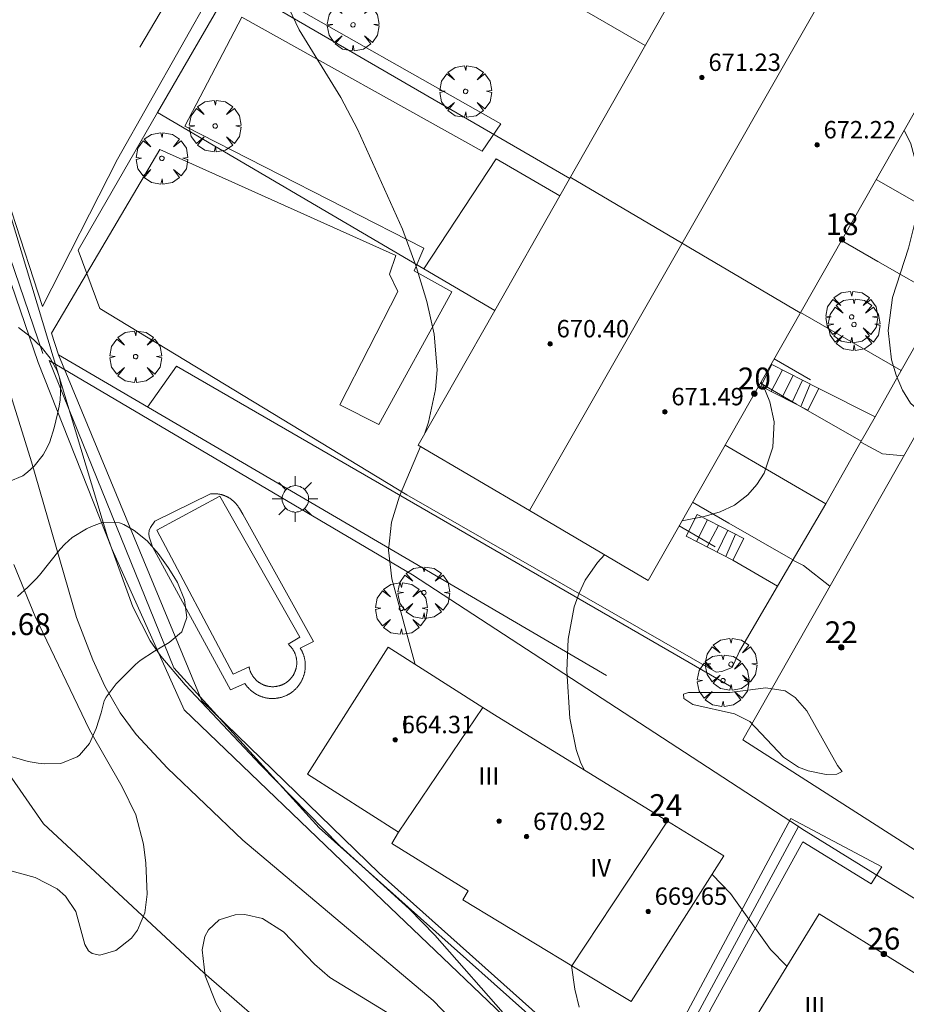
# Model space of a CAD drawing. Units: millimetres. Extents: x 421999 to 423003, y 4485999 to 4486501.
# Drawn here: x 422391 to 422431, y 4486337 to 4486382 of the extents above; entities that cross this region are included whole.
import ezdxf

# ---------------------------------------------------------------- set-up
doc = ezdxf.new("R2010")
doc.units = ezdxf.units.MM
doc.header["$MEASUREMENT"] = 0
doc.linetypes.add('VADO', pattern=[9.01, 2.71, -0.9, 0.9, -0.9, 0.9, -0.9, 0.9, -0.9])
doc.layers.get('0').update_dxf_attribs({"lineweight": 9})
for name, color, linetype, lineweight in [('1', 7, 'Continuous', 9), ('f012003p_num_plantas', 252, 'Continuous', 9), ('f022001p_portal', 7, 'Continuous', 9), ('f022001p_portal_texto', 7, 'Continuous', 9), ('f040012l_corrientenatural', 150, 'Continuous', 9), ('f040024s_piscina', 140, 'Continuous', 9), ('f050002l_curvanivel_cgn', 23, 'Continuous', 9), ('f050002l_curvanivel_mae', 213, 'Continuous', 9), ('f050008p_puntocotaterreno', 7, 'Continuous', 9), ('f050009p_puntocotaconstruccionelevada', 211, 'Continuous', 9), ('f060140s_arboladourbano', 92, 'Continuous', 9), ('f061013p_arbol', 91, 'Continuous', 9), ('f070045l_muro_mur', 30, 'MURO2', 9), ('f070047l_seto', 91, 'Continuous', 9), ('f070048l_alambrada', 7, 'ALAMBRADA_3', 9), ('f070056l_edificacion_med', 221, 'Continuous', 9), ('f070056s_edificacion_edi', 240, 'Continuous', 9), ('f070057s_edificacionligera', 11, 'Continuous', 9), ('f070058l_elementoconstruido_bordillo', 30, 'Continuous', 9), ('f071028l_acera_escalera', 11, 'Continuous', 9), ('f071028s_acera_escalera', 11, 'Continuous', 9), ('f071045l_vado', 30, 'VADO', 9), ('f081055p_farola', 7, 'Continuous', 9)]:
    doc.layers.add(name, color=color, linetype=linetype, lineweight=lineweight)
doc.styles.get("Standard").update_dxf_attribs({"font": 'arial.ttf'})
doc.styles.add('Style-s7210005_h', font='txt')
doc.linetypes.add('ALAMBRADA_3', pattern='A,6.1e-05,[1,alambrada_3.shx,S=1,R=0,X=0,Y=0],-6.119413', length=6.119474)
doc.linetypes.add('MURO2', pattern='A,3.1e-05,[1,muro2.shx,S=1,R=0,X=0,Y=0],-3.058844', length=3.058875)

# ---------------------------------------------------------------- blocks, each defined once
blk = doc.blocks.new('punto_cota_construccion_elevada')
at = {"layer": 'f050009p_puntocotaconstruccionelevada'}
h = blk.add_hatch(color=256, dxfattribs=at)
h.dxf.hatch_style = 1
edge = h.paths.add_edge_path()
edge.add_arc((0, 0), 0.1, 0, 360)
blk.add_circle((0, 0), 0.1, dxfattribs=at)
blk = doc.blocks.new('arbol')
at = {"color": 0, "linetype": 'Continuous', "lineweight": 0, "flags": 128}
for points in [[(0.96, 0.012), (1.2, 0.036), (1.128, 0.468), (0.888, 0.804), (0.528, 0.528), (0.816, 0.876), (0.48, 1.104), (0.048, 1.176), (0.012, 0.96), (-0.048, 1.176), (-0.48, 1.104), (-0.816, 0.876), (-0.504, 0.528), (-0.864, 0.804), (-1.104, 0.468), (-1.188, 0.036), (-0.936, 0.012)], [(-0.936, 0.012), (-1.188, -0.048), (-1.104, -0.48), (-0.864, -0.804), (-0.504, -0.504), (-0.816, -0.876), (-0.48, -1.116)], [(-0.48, -1.116), (-0.048, -1.188), (0.012, -0.936), (0.048, -1.188), (0.48, -1.116), (0.816, -0.876), (0.528, -0.504), (0.888, -0.804), (1.128, -0.48), (1.2, -0.048), (0.96, 0.012)]]:
    blk.add_lwpolyline(points, dxfattribs=at)
at = {"color": 0, "linetype": 'Continuous', "lineweight": 0, "extrusion": (0, 0, -1)}
for start, end in [(180.0229, 7.5946), (7.2233, 180.0229)]:
    blk.add_arc((0, 0), 0.104, start, end, dxfattribs=at)
blk = doc.blocks.new('farola')
at = {"layer": '1'}
for points in [[(0, 1.05, 0), (0, 0.6, 0)], [(-0.75, 0.75, 0), (-0.42, 0.42, 0)], [(0.01, 0.61, 0), (0.09, 0.6, 0), (0.16, 0.58, 0), (0.24, 0.57, 0), (0.3, 0.52, 0), (0.37, 0.49, 0), (0.43, 0.43, 0), (0.48, 0.39, 0), (0.52, 0.31, 0), (0.57, 0.25, 0), (0.6, 0.18, 0), (0.61, 0.1, 0), (0.61, 0.03, 0), (0.61, -0.03, 0), (0.61, -0.11, 0), (0.6, -0.18, 0), (0.57, -0.26, 0), (0.52, -0.32, 0), (0.48, -0.39, 0), (0.43, -0.44, 0), (0.37, -0.5, 0), (0.3, -0.53, 0), (0.24, -0.57, 0), (0.16, -0.59, 0), (0.09, -0.6, 0), (0, -0.62, 0), (-0.06, -0.6, 0), (-0.14, -0.59, 0), (-0.21, -0.57, 0), (-0.27, -0.53, 0), (-0.35, -0.5, 0), (-0.41, -0.44, 0), (-0.45, -0.39, 0), (-0.5, -0.32, 0), (-0.54, -0.26, 0), (-0.57, -0.18, 0), (-0.59, -0.11, 0), (-0.59, -0.03, 0), (-0.59, 0.03, 0), (-0.59, 0.1, 0), (-0.57, 0.18, 0), (-0.54, 0.25, 0), (-0.5, 0.31, 0), (-0.45, 0.39, 0), (-0.41, 0.43, 0), (-0.35, 0.49, 0), (-0.27, 0.52, 0), (-0.21, 0.57, 0), (-0.14, 0.58, 0), (-0.06, 0.6, 0), (0.01, 0.61, 0)], [(0.75, 0.75, 0), (0.43, 0.43, 0)], [(-1.05, 0, 0), (-0.59, 0, 0)], [(1.05, 0, 0), (0.61, 0, 0)], [(-0.75, -0.74, 0), (-0.42, -0.41, 0)], [(0.75, -0.75, 0), (0.43, -0.44, 0)], [(0, -1.05, 0), (0, -0.62, 0)]]:
    blk.add_polyline3d(points, dxfattribs=at)
blk = doc.blocks.new('portal_catastro')
at = {"layer": 'f022001p_portal'}
h = blk.add_hatch(color=256, dxfattribs=at)
h.dxf.hatch_style = 1
edge = h.paths.add_edge_path()
edge.add_arc((0, 0), 0.125, 0, 360)
blk.add_circle((0, 0), 0.125, dxfattribs=at)

msp = doc.modelspace()

# ---------------------------------------------------------------- linework, layer by layer
at = {"layer": 'f040012l_corrientenatural'}
msp.add_polyline3d([(422402.94, 4486335.3, 655.19), (422399.09, 4486338.63, 655.08), (422395.39, 4486342.08, 654.97), (422391.72, 4486345.49, 654.85), (422388.66, 4486349.88, 655.08)], dxfattribs=at)
at = {"layer": 'f040024s_piscina'}
msp.add_polyline3d([(422400.444, 4486352.364, 659.743), (422396.931, 4486358.977, 659.442), (422399.832, 4486360.552, 659.867), (422403.507, 4486354.061, 659.743), (422402.979, 4486353.737, 659.743), (422402.997, 4486353.722, 659.743), (422403.015, 4486353.706, 659.743), (422403.032, 4486353.69, 659.743), (422403.048, 4486353.673, 659.743), (422403.065, 4486353.656, 659.743), (422403.081, 4486353.639, 659.743), (422403.097, 4486353.622, 659.743), (422403.112, 4486353.604, 659.743), (422403.127, 4486353.585, 659.743), (422403.141, 4486353.567, 659.743), (422403.155, 4486353.548, 659.743), (422403.169, 4486353.529, 659.743), (422403.182, 4486353.509, 659.743), (422403.195, 4486353.49, 659.743), (422403.208, 4486353.47, 659.743), (422403.22, 4486353.449, 659.743), (422403.231, 4486353.429, 659.743), (422403.243, 4486353.408, 659.743), (422403.253, 4486353.387, 659.743), (422403.264, 4486353.366, 659.743), (422403.273, 4486353.344, 659.743), (422403.283, 4486353.323, 659.743), (422403.292, 4486353.301, 659.743), (422403.3, 4486353.279, 659.743), (422403.308, 4486353.257, 659.743), (422403.315, 4486353.234, 659.743), (422403.322, 4486353.212, 659.743), (422403.329, 4486353.189, 659.743), (422403.335, 4486353.166, 659.743), (422403.34, 4486353.144, 659.743), (422403.346, 4486353.121, 659.743), (422403.35, 4486353.097, 659.743), (422403.354, 4486353.074, 659.743), (422403.358, 4486353.051, 659.743), (422403.361, 4486353.028, 659.743), (422403.363, 4486353.004, 659.743), (422403.365, 4486352.981, 659.743), (422403.367, 4486352.957, 659.743), (422403.368, 4486352.934, 659.743), (422403.369, 4486352.91, 659.743), (422403.369, 4486352.886, 659.743), (422403.368, 4486352.863, 659.743), (422403.367, 4486352.839, 659.743), (422403.366, 4486352.816, 659.743), (422403.364, 4486352.792, 659.743), (422403.362, 4486352.769, 659.743), (422403.359, 4486352.746, 659.743), (422403.355, 4486352.722, 659.743), (422403.351, 4486352.699, 659.743), (422403.347, 4486352.676, 659.743), (422403.342, 4486352.653, 659.743), (422403.337, 4486352.63, 659.743), (422403.331, 4486352.607, 659.743), (422403.324, 4486352.584, 659.743), (422403.317, 4486352.562, 659.743), (422403.31, 4486352.539, 659.743), (422403.302, 4486352.517, 659.743), (422403.294, 4486352.495, 659.743), (422403.285, 4486352.473, 659.743), (422403.276, 4486352.452, 659.743), (422403.266, 4486352.43, 659.743), (422403.256, 4486352.409, 659.743), (422403.245, 4486352.388, 659.743), (422403.234, 4486352.367, 659.743), (422403.223, 4486352.346, 659.743), (422403.211, 4486352.326, 659.743), (422403.199, 4486352.306, 659.743), (422403.186, 4486352.286, 659.743), (422403.173, 4486352.267, 659.743), (422403.159, 4486352.247, 659.743), (422403.145, 4486352.228, 659.743), (422403.131, 4486352.21, 659.743), (422403.116, 4486352.191, 659.743), (422403.101, 4486352.173, 659.743), (422403.085, 4486352.156, 659.743), (422403.069, 4486352.138, 659.743), (422403.053, 4486352.121, 659.743), (422403.036, 4486352.105, 659.743), (422403.019, 4486352.088, 659.743), (422403.002, 4486352.072, 659.743), (422402.984, 4486352.057, 659.743), (422402.966, 4486352.042, 659.743), (422402.948, 4486352.027, 659.743), (422402.929, 4486352.013, 659.743), (422402.91, 4486351.999, 659.743), (422402.891, 4486351.985, 659.743), (422402.871, 4486351.972, 659.743), (422402.851, 4486351.959, 659.743), (422402.831, 4486351.947, 659.743), (422402.811, 4486351.935, 659.743), (422402.79, 4486351.923, 659.743), (422402.77, 4486351.912, 659.743), (422402.749, 4486351.902, 659.743), (422402.727, 4486351.892, 659.743), (422402.706, 4486351.882, 659.743), (422402.684, 4486351.873, 659.743), (422402.662, 4486351.864, 659.743), (422402.64, 4486351.856, 659.743), (422402.618, 4486351.848, 659.743), (422402.595, 4486351.841, 659.743), (422402.573, 4486351.834, 659.743), (422402.55, 4486351.827, 659.743), (422402.527, 4486351.822, 659.743), (422402.504, 4486351.816, 659.743), (422402.481, 4486351.811, 659.743), (422402.458, 4486351.807, 659.743), (422402.435, 4486351.803, 659.743), (422402.412, 4486351.8, 659.743), (422402.388, 4486351.797, 659.743), (422402.365, 4486351.794, 659.743), (422402.341, 4486351.792, 659.743), (422402.318, 4486351.791, 659.743), (422402.294, 4486351.79, 659.743), (422402.271, 4486351.79, 659.743), (422402.247, 4486351.79, 659.743), (422402.224, 4486351.79, 659.743), (422402.2, 4486351.791, 659.743), (422402.177, 4486351.793, 659.743), (422402.153, 4486351.795, 659.743), (422402.13, 4486351.798, 659.743), (422402.106, 4486351.801, 659.743), (422402.083, 4486351.804, 659.743), (422402.06, 4486351.808, 659.743), (422402.037, 4486351.813, 659.743), (422402.014, 4486351.818, 659.743), (422401.991, 4486351.824, 659.743), (422401.968, 4486351.83, 659.743), (422401.945, 4486351.836, 659.743), (422401.923, 4486351.843, 659.743), (422401.901, 4486351.851, 659.743), (422401.878, 4486351.859, 659.743), (422401.856, 4486351.867, 659.743), (422401.835, 4486351.876, 659.743), (422401.813, 4486351.885, 659.743), (422401.791, 4486351.895, 659.743), (422401.77, 4486351.906, 659.743), (422401.749, 4486351.916, 659.743), (422401.729, 4486351.928, 659.743), (422401.708, 4486351.939, 659.743), (422401.688, 4486351.951, 659.743), (422401.668, 4486351.964, 659.743), (422401.648, 4486351.977, 659.743), (422401.629, 4486351.99, 659.743), (422401.609, 4486352.004, 659.743), (422401.591, 4486352.018, 659.743), (422401.572, 4486352.032, 659.743), (422401.554, 4486352.047, 659.743), (422401.536, 4486352.063, 659.743), (422401.518, 4486352.078, 659.743), (422401.501, 4486352.094, 659.743), (422401.484, 4486352.111, 659.743), (422401.468, 4486352.128, 659.743), (422401.451, 4486352.145, 659.743), (422401.436, 4486352.162, 659.743), (422401.42, 4486352.18, 659.743), (422401.405, 4486352.198, 659.743), (422401.391, 4486352.217, 659.743), (422401.376, 4486352.235, 659.743), (422401.362, 4486352.254, 659.743), (422401.349, 4486352.274, 659.743), (422401.336, 4486352.293, 659.743), (422401.323, 4486352.313, 659.743), (422401.311, 4486352.333, 659.743), (422401.299, 4486352.354, 659.743), (422401.288, 4486352.375, 659.743), (422401.277, 4486352.395, 659.743), (422401.267, 4486352.417, 659.743), (422401.257, 4486352.438, 659.743), (422401.247, 4486352.459, 659.743), (422401.238, 4486352.481, 659.743), (422401.23, 4486352.503, 659.743), (422401.221, 4486352.525, 659.743), (422401.214, 4486352.548, 659.743), (422401.207, 4486352.57, 659.743), (422401.2, 4486352.593, 659.743), (422401.194, 4486352.615, 659.743), (422401.188, 4486352.638, 659.743), (422401.183, 4486352.661, 659.743), (422401.178, 4486352.684, 659.743), (422401.174, 4486352.708, 659.743)], close=True, dxfattribs=at)
at = {"layer": 'f050002l_curvanivel_cgn'}
for points in [[(422431.3, 4486377.356, 662), (422431.368, 4486377.251, 662), (422431.611, 4486376.748, 662), (422431.921, 4486375.607, 662), (422431.972, 4486374.493, 662), (422431.803, 4486373.111, 662), (422431.505, 4486371.941, 662), (422430.774, 4486369.673, 662), (422430.574, 4486368.16, 662), (422430.73, 4486366.816, 662), (422430.933, 4486366.106, 662), (422431.221, 4486365.416, 662), (422431.604, 4486364.829, 662), (422431.912, 4486364.525, 662), (422432.382, 4486364.233, 662), (422434.941, 4486363.345, 662), (422436.093, 4486362.751, 662), (422437.326, 4486361.857, 662), (422440.542, 4486359.013, 662), (422442.526, 4486357.545, 662), (422444.019, 4486356.669, 662), (422444.759, 4486356.324, 662)], [(422390.202, 4486373.452, 659), (422394.67, 4486358.679, 659), (422395.826, 4486355.457, 659), (422396.627, 4486353.901, 659), (422397.119, 4486353.199, 659), (422398.24, 4486351.874, 659), (422401.701, 4486348.197, 659), (422405.33, 4486344.489, 659), (422408.546, 4486341.566, 659), (422409.716, 4486340.369, 659), (422413.195, 4486336.417, 659)], [(422387.943, 4486372.412, 658), (422391.162, 4486362.127, 658), (422393.237, 4486354.972, 658), (422393.988, 4486353.023, 658), (422394.546, 4486351.809, 658), (422395.24, 4486350.594, 658), (422395.981, 4486349.585, 658), (422397.43, 4486348.042, 658), (422400.888, 4486344.733, 658), (422409.648, 4486337.366, 658), (422411.962, 4486334.967, 658)], [(422424.722, 4486365.798, 661), (422424.814, 4486365.627, 661), (422425.126, 4486364.882, 661), (422425.319, 4486363.961, 661), (422425.262, 4486362.797, 661), (422424.86, 4486361.611, 661), (422424.534, 4486361.08, 661), (422424.119, 4486360.61, 661), (422423.494, 4486360.141, 661), (422422.835, 4486359.831, 661), (422422.103, 4486359.614, 661), (422421.091, 4486359.418, 661)], [(422417.524, 4486357.849, 661), (422417.202, 4486357.502, 661), (422416.64, 4486356.684, 661), (422416.353, 4486356.091, 661), (422416.13, 4486355.462, 661), (422415.854, 4486353.976, 661), (422415.797, 4486352.522, 661), (422415.933, 4486350.341, 661), (422416.217, 4486348.899, 661), (422416.431, 4486348.276, 661), (422416.6, 4486347.949, 661)], [(422390.348, 4486357.408, 657), (422391.333, 4486355.022, 657), (422393.834, 4486349.8, 657), (422395.34, 4486347.188, 657), (422395.968, 4486345.902, 657), (422396.325, 4486344.546, 657), (422396.426, 4486343.673, 657), (422396.484, 4486342.247, 657), (422396.377, 4486341.401, 657), (422396.043, 4486340.598, 657), (422395.763, 4486340.225, 657), (422395.042, 4486339.668, 657), (422394.312, 4486339.455, 657), (422393.955, 4486339.522, 657), (422393.784, 4486339.653, 657), (422393.626, 4486339.942, 657), (422393.21, 4486341.462, 657), (422392.73, 4486342.158, 657), (422392.342, 4486342.496, 657), (422391.333, 4486343.026, 657), (422388.356, 4486343.832, 657)], [(422428.457, 4486347.893, 661), (422428.208, 4486347.763, 661), (422427.72, 4486347.749, 661), (422426.885, 4486347.922, 661), (422426.447, 4486348.098, 661), (422425.748, 4486348.546, 661), (422424.207, 4486350.193, 661), (422423.494, 4486350.535, 661), (422421.585, 4486350.969, 661), (422421.176, 4486351.245, 661), (422421.159, 4486351.439, 661), (422421.381, 4486351.523, 661), (422423.293, 4486351.529, 661), (422424.947, 4486351.743, 661), (422425.831, 4486351.594, 661), (422426.292, 4486351.292, 661), (422426.825, 4486350.676, 661), (422428.239, 4486348.16, 661), (422428.457, 4486347.893, 661)], [(422422.468, 4486343.151, 661), (422423.315, 4486342.286, 661), (422425.158, 4486339.714, 661), (422425.914, 4486338.939, 661)], [(422400.015, 4486336.596, 657), (422399.659, 4486337.225, 657), (422399.16, 4486338.503, 657), (422399.012, 4486339.696, 657), (422399.136, 4486340.3, 657), (422399.305, 4486340.619, 657), (422399.805, 4486341.077, 657), (422400.529, 4486341.31, 657), (422400.973, 4486341.323, 657), (422401.791, 4486341.135, 657), (422402.761, 4486340.517, 657), (422404.186, 4486339.029, 657), (422404.896, 4486338.423, 657), (422408.359, 4486336.315, 657)]]:
    msp.add_polyline3d(points, dxfattribs=at)
at = {"layer": 'f050002l_curvanivel_mae'}
for points in [[(422402.856, 4486383.297, 660), (422403.483, 4486381.985, 660), (422405.389, 4486378.871, 660), (422406.165, 4486377.412, 660), (422408.232, 4486372.818, 660), (422408.864, 4486371.11, 660), (422409.349, 4486369.493, 660), (422409.691, 4486367.999, 660), (422409.82, 4486366.353, 660), (422409.744, 4486365.456, 660), (422409.431, 4486363.951, 660), (422409.262, 4486363.437, 660)], [(422409.062, 4486362.837, 660), (422408.1, 4486360.549, 660), (422407.72, 4486359.35, 660), (422407.58, 4486358.06, 660), (422407.737, 4486356.742, 660), (422408.821, 4486352.811, 660)], [(422415.998, 4486338.977, 660), (422416.161, 4486337.889, 660), (422416.36, 4486337.053, 660)]]:
    msp.add_polyline3d(points, dxfattribs=at)
at = {"layer": 'f060140s_arboladourbano'}
for points in [[(422390.562, 4486368.296, 657.845), (422391.112, 4486367.884, 657.845), (422391.606, 4486367.419, 657.845), (422392.024, 4486366.893, 657.845), (422392.341, 4486366.301, 657.845), (422392.436, 4486366.043, 657.845), (422392.513, 4486365.646, 657.845), (422392.484, 4486364.978, 657.845), (422392.435, 4486364.684, 657.845), (422392.365, 4486364.327, 657.845), (422392.212, 4486363.687, 657.845), (422392.003, 4486363.052, 657.845), (422391.891, 4486362.781, 657.845), (422391.709, 4486362.44, 657.845), (422391.296, 4486361.926, 657.845), (422390.986, 4486361.647, 657.845), (422390.764, 4486361.489, 657.845), (422390.113, 4486361.206, 657.845)], [(422390.529, 4486355.938, 657.525), (422391.001, 4486356.357, 657.525), (422391.389, 4486356.754, 657.525), (422391.53, 4486356.915, 657.525), (422392.007, 4486357.51, 657.525), (422392.487, 4486358.105, 657.525), (422392.701, 4486358.341, 657.525), (422393.043, 4486358.642, 657.525), (422393.697, 4486359.043, 657.525), (422393.922, 4486359.157, 657.525), (422394.421, 4486359.334, 657.525), (422395.208, 4486359.326, 657.525), (422395.414, 4486359.249, 657.525), (422395.896, 4486358.971, 657.525), (422396.481, 4486358.487, 657.525), (422396.99, 4486357.913, 657.525), (422397.448, 4486357.273, 657.525), (422397.718, 4486356.85, 657.525), (422397.875, 4486356.579, 657.525), (422398.207, 4486355.778, 657.525), (422398.315, 4486354.97, 657.525), (422398.078, 4486354.313, 657.525), (422398.065, 4486354.296, 657.525), (422397.499, 4486353.815, 657.525), (422396.82, 4486353.421, 657.525), (422396.162, 4486353, 657.525), (422395.952, 4486352.816, 657.525), (422395.606, 4486352.479, 657.525), (422395.068, 4486351.929, 657.525), (422394.604, 4486351.315, 657.525), (422394.504, 4486351.139, 657.525), (422394.368, 4486350.595, 657.525), (422394.366, 4486350.589, 657.525), (422394.139, 4486349.87, 657.525), (422393.837, 4486349.185, 657.525), (422393.372, 4486348.646, 657.525), (422393.265, 4486348.561, 657.525), (422392.517, 4486348.255, 657.525), (422391.754, 4486348.249, 657.525), (422391.473, 4486348.282, 657.525), (422391.012, 4486348.357, 657.525), (422390.277, 4486348.563, 657.525)]]:
    msp.add_polyline3d(points, dxfattribs=at)
at = {"layer": 'f070045l_muro_mur'}
for p, q in [((422396.966, 4486378.178, 659.921), (422403.927, 4486390.228, 660.981)), ((422403.927, 4486390.228, 660.972), (422419.395, 4486381.259, 661.924)), ((422415.922, 4486375.15, 661.016), (422400.416, 4486384.149, 660.268)), ((422396.965, 4486378.179, 659.338), (422396.966, 4486378.178, 659.338)), ((422430.02, 4486375.106, 662.659), (422434.645, 4486372.438, 662.312)), ((422431.174, 4486366.319, 662.202), (422426.541, 4486368.995, 661.8)), ((422425.325, 4486366.858, 661.575), (422426.995, 4486365.898, 660.844)), ((422431.175, 4486366.318, 662.202), (422431.174, 4486366.319, 662.202)), ((422429.335, 4486363.078, 662.222), (422427.695, 4486360.188, 662.202)), ((422423.066, 4486362.888, 661.406), (422427.695, 4486360.188, 662.202)), ((422420.955, 4486359.178, 660.844), (422422.615, 4486358.218, 660.844)), ((422426.446, 4486345.362, 661.116), (422419.259, 4486332.065, 660.532)), ((422426.455, 4486345.378, 661.117), (422426.446, 4486345.362, 661.116))]:
    msp.add_line(p, q, dxfattribs=at)
for points in [[(422404.666, 4486395.288, 660.972), (422401.696, 4486390.479, 660.972), (422400.786, 4486389.009, 660.972), (422396.146, 4486381.179, 659.338)], [(422441.582, 4486384.72, 663.6), (422436.851, 4486376.324, 662.353), (422436.695, 4486376.048, 662.312), (422431.174, 4486366.319, 662.245)], [(422427.695, 4486360.188, 662.202), (422425.479, 4486356.415, 661.777), (422423.725, 4486353.428, 661.441), (422423.395, 4486352.678, 661.441), (422422.915, 4486352.488, 661.441), (422422.665, 4486352.458, 661.441), (422408.425, 4486360.608, 660.584), (422394.315, 4486369.179, 659.365), (422393.316, 4486371.859, 659.365), (422396.966, 4486378.178, 659.921)], [(422396.966, 4486378.178, 659.338), (422409.219, 4486370.997, 660.444), (422412.475, 4486369.088, 660.739)], [(422428.425, 4486372.298, 662.312), (422430.095, 4486371.338, 662.312), (422433.055, 4486369.648, 662.312)], [(422419.259, 4486332.065, 660.533), (422419.225, 4486332.088, 660.532), (422404.395, 4486345.308, 658.774), (422397.715, 4486352.658, 659.743), (422391.985, 4486366.779, 659.442), (422408.685, 4486356.928, 660.79), (422426.446, 4486345.362, 661.114)], [(422431.174, 4486366.319, 662.245), (422429.97, 4486364.196, 662.23), (422429.335, 4486363.078, 662.222)], [(422424.695, 4486365.748, 660.844), (422426.355, 4486364.778, 660.844), (422429.335, 4486363.078, 662.202)], [(422421.575, 4486360.268, 660.844), (422423.235, 4486359.308, 660.844), (422426.185, 4486357.618, 660.844)], [(422426.446, 4486345.362, 661.114), (422426.605, 4486345.258, 661.117), (422446.665, 4486332.868, 661.975), (422465.204, 4486321.318, 663.059), (422486.474, 4486308.047, 663.353), (422506.184, 4486295.837, 664.131), (422511.164, 4486292.747, 664.535), (422513.084, 4486291.557, 664.609)]]:
    msp.add_polyline3d(points, dxfattribs=at)
at = {"layer": 'f070047l_seto'}
for p, q in [((422392.08, 4486368.033, 659.365), (422392.404, 4486367.041, 659.365)), ((422392.404, 4486367.041, 659.365), (422417.607, 4486352.308, 661.441))]:
    msp.add_line(p, q, dxfattribs=at)
for points in [[(422391.674, 4486369.272, 659.365), (422395.119, 4486376.038, 659.365), (422403.868, 4486391.502, 660.972)], [(422401.694, 4486383.921, 660.268), (422412.754, 4486377.661, 660.97), (422411.89, 4486376.409, 660.326), (422400.843, 4486382.563, 660.268), (422398.222, 4486377.559, 660.268), (422409.22, 4486371.954, 660.326), (422408.771, 4486370.903, 660.326), (422410.5, 4486369.939, 660.326), (422407.138, 4486363.842, 660.584), (422405.348, 4486364.744, 659.867), (422408.009, 4486369.952, 660.326), (422407.638, 4486370.757, 660.326), (422407.92, 4486371.608, 660.326), (422397.072, 4486376.487, 659.896), (422392.08, 4486368.033, 659.365)], [(422387.377, 4486382.417, 659.338), (422391.674, 4486369.272, 659.365)], [(422391.473, 4486366.693, 659.442), (422386.532, 4486381.083, 658.984)], [(422391.473, 4486366.693, 659.442), (422394.885, 4486358.097, 659.442), (422398.19, 4486350.73, 659.743), (422406.975, 4486342.3, 658.774), (422414.924, 4486334.701, 658.888), (422419.199, 4486330.827, 660.532), (422422.468, 4486337.091, 661.117), (422426.645, 4486344.658, 661.117), (422429.789, 4486342.727, 661.775), (422430.283, 4486343.513, 661.775), (422426.097, 4486345.734, 661.117), (422419.048, 4486332.596, 660.532), (422407.16, 4486343.214, 660.152), (422399.002, 4486351.141, 659.743), (422392.404, 4486367.041, 659.365)], [(422423.386, 4486351.765, 661.441), (422397.84, 4486366.526, 659.867), (422396.508, 4486364.642, 659.442)]]:
    msp.add_polyline3d(points, dxfattribs=at)
at = {"layer": 'f070048l_alambrada'}
msp.add_polyline3d([(422338.147, 4486478.89, 659.88), (422331.197, 4486477.53, 658.93), (422323.8, 4486466.046, 658.65), (422321.631, 4486462.678, 658.567), (422318.327, 4486457.55, 658.442), (422304.267, 4486435.96, 655.748), (422314.957, 4486430.24, 657.723), (422343.116, 4486415.969, 658.134), (422374.766, 4486399.559, 658.418), (422381.806, 4486396.019, 659.294), (422391.685, 4486367.099, 659.365)], dxfattribs=at)
at = {"layer": 'f070056l_edificacion_med'}
for p, q in [((422452.406, 4486426.947, 673.93), (422414.065, 4486359.888, 673.93)), ((422426.526, 4486368.979, 661.111), (422415.946, 4486375.209, 660.326)), ((422408.05, 4486345.099, 666.31), (422411.923, 4486350.836, 666.31)), ((422420.416, 4486345.606, 669.98), (422416.02, 4486338.964, 669.98))]:
    msp.add_line(p, q, dxfattribs=at)
at = {"layer": 'f070056s_edificacion_edi'}
for points in [[(422419.526, 4486356.669, 661.441), (422414.065, 4486359.888, 660.998), (422408.956, 4486362.899, 660.584), (422412.475, 4486369.088, 661.151), (422415.47, 4486374.356, 661.634), (422447.117, 4486430.019, 666.733), (422452.406, 4486426.947, 666.936), (422457.757, 4486423.839, 667.141)], [(422418.746, 4486337.319, 661.117), (422416.02, 4486338.964, 660.777), (422411.006, 4486341.989, 660.152), (422411.256, 4486342.399, 660.152), (422407.736, 4486344.589, 660.152), (422408.05, 4486345.099, 663.256), (422403.863, 4486347.765, 666.31), (422407.579, 4486353.602, 666.31), (422411.923, 4486350.836, 663.924), (422412.581, 4486350.417, 663.563), (422412.581, 4486350.417, 660.816), (422420.416, 4486345.606, 661.042), (422423.016, 4486344.009, 661.117)], [(422445.046, 4486321.658, 661.396), (422441.706, 4486323.738, 661.396), (422441.486, 4486323.288, 661.396), (422436.665, 4486326.265, 661.116), (422433.621, 4486328.145, 660.94), (422430.831, 4486329.867, 660.778), (422426.586, 4486332.489, 660.532), (422426.876, 4486332.929, 660.532), (422423.466, 4486334.959, 660.532), (422427.396, 4486341.349, 661.775), (422435.22, 4486336.503, 661.875), (422437.907, 4486334.838, 661.91), (422440.695, 4486333.112, 661.945), (422448.966, 4486327.988, 662.051)]]:
    msp.add_polyline3d(points, close=True, dxfattribs=at)
at = {"layer": 'f070057s_edificacionligera'}
msp.add_polyline3d([(422415.47, 4486374.356, 661.634), (422412.543, 4486376.06, 661.634), (422409.219, 4486370.997, 660.444), (422412.475, 4486369.088, 660.739)], close=True, dxfattribs=at)
at = {"layer": 'f070058l_elementoconstruido_bordillo'}
for p, q in [((422427.374, 4486365.502, 660.87), (422429.97, 4486364.196, 662.09)), ((422423.426, 4486357.612, 661.56), (422425.479, 4486356.415, 661.55))]:
    msp.add_line(p, q, dxfattribs=at)
for points in [[(422456.908, 4486328.534, 662.15), (422436.574, 4486341.233, 661.49), (422423.88, 4486349.353, 661.07), (422433.148, 4486365.66, 662.27), (422446.159, 4486388.739, 664.05)], [(422400.982, 4486351.939, 659.76), (422400.318, 4486351.647, 659.77), (422396.726, 4486358.218, 659.76), (422396.577, 4486358.677, 659.7), (422396.567, 4486358.817, 659.7), (422396.58, 4486358.97, 659.7), (422396.64, 4486359.11, 659.7), (422396.841, 4486359.401, 659.74), (422399.372, 4486360.644, 659.77), (422399.395, 4486360.648, 659.79), (422399.418, 4486360.651, 659.79), (422399.441, 4486360.653, 659.79), (422399.465, 4486360.655, 659.79), (422399.488, 4486360.657, 659.79), (422399.511, 4486360.658, 659.79), (422399.535, 4486360.659, 659.79), (422399.558, 4486360.66, 659.79), (422399.581, 4486360.66, 659.79), (422399.605, 4486360.659, 659.79), (422399.628, 4486360.659, 659.79), (422399.651, 4486360.657, 659.79), (422399.675, 4486360.656, 659.79), (422399.698, 4486360.654, 659.79), (422399.721, 4486360.651, 659.79), (422399.744, 4486360.649, 659.79), (422399.767, 4486360.645, 659.79), (422399.79, 4486360.642, 659.79), (422399.813, 4486360.638, 659.79), (422399.836, 4486360.633, 659.79), (422399.859, 4486360.628, 659.79), (422399.882, 4486360.623, 659.79), (422399.905, 4486360.618, 659.79), (422399.927, 4486360.611, 659.79), (422399.95, 4486360.605, 659.79), (422399.972, 4486360.598, 659.79), (422399.994, 4486360.591, 659.79), (422400.016, 4486360.583, 659.79), (422400.038, 4486360.575, 659.79), (422400.06, 4486360.567, 659.79), (422400.082, 4486360.558, 659.79), (422400.103, 4486360.549, 659.79), (422400.124, 4486360.539, 659.79), (422400.145, 4486360.529, 659.79), (422400.166, 4486360.519, 659.79), (422400.187, 4486360.509, 659.77), (422400.208, 4486360.498, 659.77), (422400.228, 4486360.486, 659.77), (422400.248, 4486360.474, 659.77), (422400.268, 4486360.462, 659.77), (422400.288, 4486360.45, 659.77), (422400.307, 4486360.437, 659.77), (422400.327, 4486360.424, 659.77), (422400.346, 4486360.411, 659.77), (422400.364, 4486360.397, 659.77), (422400.383, 4486360.383, 659.77), (422400.401, 4486360.368, 659.77), (422400.419, 4486360.353, 659.77), (422400.437, 4486360.338, 659.77), (422400.454, 4486360.323, 659.77), (422400.471, 4486360.307, 659.77), (422400.488, 4486360.291, 659.77), (422400.505, 4486360.275, 659.77), (422400.521, 4486360.258, 659.77), (422400.537, 4486360.242, 659.77), (422400.553, 4486360.224, 659.77), (422400.568, 4486360.207, 659.77), (422400.583, 4486360.189, 659.77), (422400.598, 4486360.171, 659.77), (422400.612, 4486360.153, 659.77), (422400.626, 4486360.135, 659.77), (422400.64, 4486360.116, 659.77), (422400.654, 4486360.097, 659.77), (422400.667, 4486360.078, 659.77), (422400.679, 4486360.059, 659.77), (422400.692, 4486360.039, 659.77), (422400.704, 4486360.019, 659.77), (422400.715, 4486359.999, 659.77), (422400.727, 4486359.979, 659.77), (422400.886, 4486359.725, 659.77), (422404.132, 4486353.871, 659.74), (422403.532, 4486353.56, 659.74), (422403.546, 4486353.537, 659.74), (422403.559, 4486353.514, 659.74), (422403.572, 4486353.491, 659.74), (422403.585, 4486353.468, 659.74), (422403.597, 4486353.444, 659.74), (422403.609, 4486353.42, 659.74), (422403.621, 4486353.396, 659.74), (422403.632, 4486353.372, 659.74), (422403.642, 4486353.348, 659.74), (422403.652, 4486353.323, 659.74), (422403.662, 4486353.299, 659.74), (422403.671, 4486353.274, 659.74), (422403.68, 4486353.249, 659.74), (422403.688, 4486353.223, 659.74), (422403.696, 4486353.198, 659.74), (422403.704, 4486353.173, 659.74), (422403.711, 4486353.147, 659.74), (422403.718, 4486353.121, 659.74), (422403.724, 4486353.095, 659.74), (422403.729, 4486353.07, 659.74), (422403.735, 4486353.043, 659.74), (422403.739, 4486353.017, 659.75), (422403.744, 4486352.991, 659.75), (422403.748, 4486352.965, 659.75), (422403.751, 4486352.939, 659.75), (422403.754, 4486352.912, 659.75), (422403.756, 4486352.886, 659.75), (422403.758, 4486352.859, 659.75), (422403.76, 4486352.833, 659.75), (422403.761, 4486352.806, 659.75), (422403.762, 4486352.78, 659.75), (422403.762, 4486352.753, 659.75), (422403.761, 4486352.726, 659.75), (422403.761, 4486352.7, 659.75), (422403.759, 4486352.673, 659.75), (422403.758, 4486352.647, 659.75), (422403.756, 4486352.62, 659.75), (422403.753, 4486352.594, 659.75), (422403.75, 4486352.568, 659.75), (422403.746, 4486352.541, 659.75), (422403.742, 4486352.515, 659.75), (422403.738, 4486352.489, 659.75), (422403.733, 4486352.463, 659.75), (422403.727, 4486352.437, 659.75), (422403.721, 4486352.411, 659.75), (422403.715, 4486352.385, 659.75), (422403.708, 4486352.359, 659.75), (422403.701, 4486352.334, 659.75), (422403.693, 4486352.308, 659.75), (422403.685, 4486352.283, 659.75), (422403.677, 4486352.258, 659.75), (422403.668, 4486352.233, 659.75), (422403.658, 4486352.208, 659.75), (422403.648, 4486352.184, 659.75), (422403.638, 4486352.159, 659.75), (422403.627, 4486352.135, 659.75), (422403.616, 4486352.111, 659.75), (422403.604, 4486352.087, 659.75), (422403.592, 4486352.063, 659.75), (422403.58, 4486352.04, 659.75), (422403.567, 4486352.016, 659.75), (422403.554, 4486351.993, 659.75), (422403.54, 4486351.97, 659.75), (422403.526, 4486351.948, 659.75), (422403.512, 4486351.926, 659.75), (422403.497, 4486351.904, 659.75), (422403.482, 4486351.882, 659.75), (422403.466, 4486351.86, 659.75), (422403.45, 4486351.839, 659.75), (422403.434, 4486351.818, 659.75), (422403.417, 4486351.797, 659.75), (422403.4, 4486351.777, 659.75), (422403.383, 4486351.757, 659.75), (422403.365, 4486351.737, 659.75), (422403.347, 4486351.718, 659.75), (422403.329, 4486351.699, 659.75), (422403.31, 4486351.68, 659.75), (422403.291, 4486351.662, 659.75), (422403.271, 4486351.643, 659.75), (422403.252, 4486351.626, 659.75), (422403.231, 4486351.608, 659.75), (422403.211, 4486351.591, 659.75), (422403.19, 4486351.574, 659.75), (422403.17, 4486351.558, 659.75), (422403.148, 4486351.542, 659.75), (422403.127, 4486351.527, 659.75), (422403.105, 4486351.511, 659.75), (422403.083, 4486351.497, 659.75), (422403.061, 4486351.482, 659.75), (422403.038, 4486351.468, 659.75), (422403.015, 4486351.454, 659.75), (422402.992, 4486351.441, 659.75), (422402.969, 4486351.428, 659.75), (422402.946, 4486351.416, 659.75), (422402.922, 4486351.404, 659.75), (422402.898, 4486351.392, 659.75), (422402.874, 4486351.381, 659.75), (422402.85, 4486351.37, 659.75), (422402.825, 4486351.36, 659.75), (422402.801, 4486351.35, 659.75), (422402.776, 4486351.341, 659.75), (422402.751, 4486351.332, 659.75), (422402.726, 4486351.323, 659.75), (422402.7, 4486351.315, 659.75), (422402.675, 4486351.307, 659.75), (422402.65, 4486351.3, 659.75), (422402.624, 4486351.293, 659.75), (422402.598, 4486351.287, 659.75), (422402.572, 4486351.281, 659.75), (422402.546, 4486351.276, 659.75), (422402.52, 4486351.271, 659.74), (422402.494, 4486351.266, 659.74), (422402.468, 4486351.262, 659.74), (422402.441, 4486351.259, 659.74), (422402.415, 4486351.256, 659.74), (422402.389, 4486351.253, 659.74), (422402.362, 4486351.251, 659.74), (422402.336, 4486351.249, 659.74), (422402.309, 4486351.248, 659.74), (422402.283, 4486351.247, 659.74), (422402.256, 4486351.247, 659.76), (422402.23, 4486351.247, 659.76), (422402.203, 4486351.247, 659.76), (422402.177, 4486351.248, 659.76), (422402.15, 4486351.25, 659.76), (422402.124, 4486351.252, 659.76), (422402.097, 4486351.254, 659.76), (422402.071, 4486351.257, 659.76), (422402.044, 4486351.261, 659.76), (422402.018, 4486351.265, 659.76), (422401.992, 4486351.269, 659.76), (422401.966, 4486351.274, 659.76), (422401.94, 4486351.279, 659.76), (422401.914, 4486351.285, 659.76), (422401.888, 4486351.291, 659.76), (422401.862, 4486351.297, 659.76), (422401.837, 4486351.305, 659.76), (422401.811, 4486351.312, 659.76), (422401.786, 4486351.32, 659.76), (422401.761, 4486351.328, 659.76), (422401.736, 4486351.337, 659.76), (422401.711, 4486351.346, 659.76), (422401.686, 4486351.356, 659.76), (422401.662, 4486351.366, 659.76), (422401.637, 4486351.377, 659.76), (422401.613, 4486351.388, 659.76), (422401.589, 4486351.399, 659.76), (422401.566, 4486351.411, 659.76), (422401.542, 4486351.423, 659.76), (422401.519, 4486351.436, 659.76), (422401.496, 4486351.449, 659.76), (422401.473, 4486351.463, 659.76), (422401.45, 4486351.477, 659.76), (422401.428, 4486351.491, 659.76), (422401.406, 4486351.506, 659.76), (422401.384, 4486351.521, 659.76), (422401.362, 4486351.536, 659.76), (422401.341, 4486351.552, 659.76), (422401.32, 4486351.568, 659.76), (422401.299, 4486351.585, 659.76), (422401.279, 4486351.602, 659.76), (422401.258, 4486351.619, 659.76), (422401.239, 4486351.636, 659.76), (422401.219, 4486351.654, 659.76), (422401.2, 4486351.673, 659.76), (422401.181, 4486351.691, 659.76), (422401.162, 4486351.71, 659.76), (422401.144, 4486351.73, 659.76), (422401.126, 4486351.749, 659.76), (422401.109, 4486351.769, 659.76), (422401.092, 4486351.79, 659.76), (422401.075, 4486351.81, 659.76), (422401.058, 4486351.831, 659.76), (422401.042, 4486351.852, 659.76), (422401.027, 4486351.873, 659.76), (422401.011, 4486351.895, 659.76), (422400.996, 4486351.917, 659.76), (422400.982, 4486351.939, 659.76)]]:
    msp.add_polyline3d(points, dxfattribs=at)
at = {"layer": 'f071028l_acera_escalera'}
for p, q in [((422425.187, 4486365.36, 662.74), (422425.704, 4486366.351, 662.737)), ((422425.689, 4486365.105, 662.568), (422426.198, 4486366.1, 662.567)), ((422426.152, 4486364.87, 662.409), (422426.635, 4486365.878, 662.417)), ((422426.55, 4486364.667, 662.272), (422426.987, 4486365.699, 662.296)), ((422421.747, 4486358.466, 662.463), (422422.264, 4486359.458, 662.46)), ((422422.249, 4486358.211, 662.291), (422422.758, 4486359.206, 662.29)), ((422422.711, 4486357.976, 662.132), (422423.195, 4486358.984, 662.14)), ((422423.109, 4486357.773, 661.995), (422423.547, 4486358.805, 662.019))]:
    msp.add_line(p, q, dxfattribs=at)
at = {"layer": 'f071028s_acera_escalera'}
for points in [[(422426.867, 4486364.506, 662.16), (422424.718, 4486365.599, 662.9), (422425.225, 4486366.595, 662.9), (422427.374, 4486365.502, 662.16)], [(422423.426, 4486357.612, 661.89), (422421.278, 4486358.705, 662.62), (422421.784, 4486359.701, 662.62), (422423.933, 4486358.608, 661.89)]]:
    msp.add_polyline3d(points, close=True, dxfattribs=at)
at = {"layer": 'f071045l_vado'}
for points in [[(422429.306, 4486363.027, 662.078), (422430.302, 4486362.497, 662.202), (422431.295, 4486362.399, 662.202)], [(422427.888, 4486356.405, 661.425), (422426.668, 4486357.354, 660.844), (422426.182, 4486357.612, 661.378)]]:
    msp.add_polyline3d(points, dxfattribs=at)

# ---------------------------------------------------------------- block references
at = {"layer": 'f022001p_portal'}
for p in [(422428.45, 4486372.348), (422424.415, 4486365.258), (422428.411, 4486353.593), (422420.346, 4486345.649), (422430.37, 4486339.507)]:
    msp.add_blockref('portal_catastro', p, dxfattribs=at)
at = {"layer": 'f050009p_puntocotaconstruccionelevada'}
for p in [(422422.004, 4486379.793, 671.23), (422427.298, 4486376.692, 672.22), (422415.021, 4486367.546, 670.4), (422420.299, 4486364.424, 671.49), (422407.896, 4486349.351, 664.31), (422412.675, 4486345.616, 667.95), (422413.938, 4486344.9, 670.92), (422419.532, 4486341.462, 669.65)]:
    msp.add_blockref('punto_cota_construccion_elevada', p, dxfattribs=at)
at = {"layer": 'f061013p_arbol'}
for p in [(422405.957, 4486382.211, 660.268), (422411.134, 4486379.151, 660.97), (422399.613, 4486377.562, 660.268), (422397.165, 4486376.074, 659.896), (422428.89, 4486368.786, 662.312), (422429, 4486368.434, 662.312), (422395.955, 4486366.959, 659.442), (422409.21, 4486356.114, 660.79), (422408.177, 4486355.389, 660.79), (422423.342, 4486352.823, 661.441), (422422.973, 4486352.067, 661.441)]:
    msp.add_blockref('arbol', p, dxfattribs=at)
at = {"layer": 'f081055p_farola'}
msp.add_blockref('farola', (422403.292, 4486360.423, 659.867), dxfattribs=at)

# ---------------------------------------------------------------- texts
at = {"layer": 'f012003p_num_plantas', "char_height": 0.8, "attachment_point": 5}
for s, insert, width in [('{\\fArial|b0|i0;I}', (422408.355, 4486350.045), 0.8), ('{\\fArial|b0|i0;III}', (422412.201, 4486347.69), 2.4), ('{\\fArial|b0|i0;IV}', (422417.345, 4486343.465), 1.6), ('{\\fArial|b0|i0;III}', (422427.193, 4486337.13), 2.4)]:
    msp.add_mtext(s, dxfattribs=dict(at, insert=insert, width=width))
at = {"layer": 'f022001p_portal_texto', "char_height": 1, "width": 2, "attachment_point": 8}
for s, insert in [('{\\fTrebuchet MS|b0|i0;18}', (422428.45, 4486372.548)), ('{\\fTrebuchet MS|b0|i0;20}', (422424.415, 4486365.458)), ('{\\fTrebuchet MS|b0|i0;22}', (422428.411, 4486353.793)), ('{\\fTrebuchet MS|b0|i0;24}', (422420.346, 4486345.849)), ('{\\fTrebuchet MS|b0|i0;26}', (422430.37, 4486339.707))]:
    msp.add_mtext(s, dxfattribs=dict(at, insert=insert))
at = {"layer": 'f050008p_puntocotaterreno', "style": 'Style-s7210005_h'}
msp.add_text('655.68', height=1, dxfattribs=at).set_placement((422387.884, 4486354.161, 655.683))
at = {"layer": 'f050009p_puntocotaconstruccionelevada', "style": 'Style-s7210005_h'}
for s, p in [('671.23', (422422.304, 4486380.093, 671.23)), ('672.22', (422427.598, 4486376.992, 672.22)), ('670.40', (422415.321, 4486367.846, 670.4)), ('671.49', (422420.599, 4486364.724, 671.49)), ('664.31', (422408.196, 4486349.651, 664.31)), ('670.92', (422414.238, 4486345.2, 670.92)), ('669.65', (422419.832, 4486341.762, 669.65))]:
    msp.add_text(s, height=0.8, dxfattribs=at).set_placement(p)

doc.saveas('drawing.dxf')
